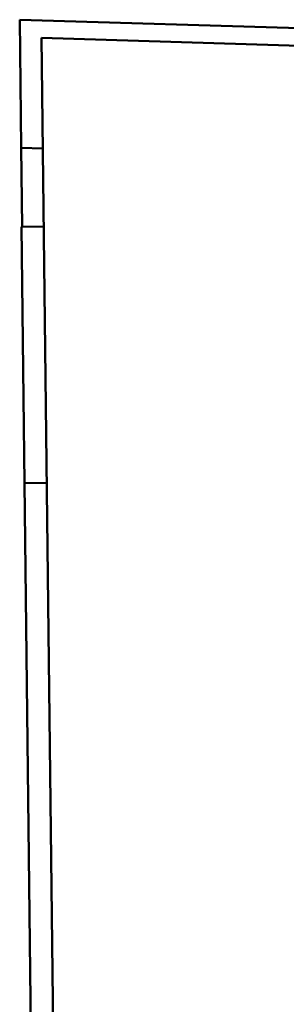
# Model space of a CAD drawing. Units: millimetres. Extents: x 0 to 420, y 0 to 297.
# Drawn here: x 343 to 344, y 181 to 187 of the extents above; entities that cross this region are included whole.
import ezdxf

# ---------------------------------------------------------------- set-up
doc = ezdxf.new("R2010")
doc.units = ezdxf.units.MM
doc.header["$LTSCALE"] = 0.75
doc.layers.add('Visible', color=7, linetype='Continuous', lineweight=50)

msp = doc.modelspace()

# ---------------------------------------------------------------- linework, layer by layer
at = {"layer": 'Visible', "extrusion": (-1, -2.22045e-16, -2.96652e-13)}
for p, q in [((358.1048, 186.67), (342.5191, 187.1385)), ((342.5191, 187.1385), (342.5278, 186.3879)), ((342.647, 187.0317), (343.0647, 150.9727)), ((367.4073, 186.2875), (342.647, 187.0317)), ((342.5331, 185.9262), (342.5278, 186.3879)), ((342.5278, 186.3879), (342.6545, 186.3841)), ((342.6598, 185.9277), (342.5296, 185.9262)), ((342.5296, 185.9262), (342.5412, 184.9262)), ((342.547, 184.4263), (342.5412, 184.9262)), ((342.547, 184.4263), (342.6772, 184.4278)), ((342.9003, 153.9283), (342.547, 184.4263))]:
    msp.add_line(p, q, dxfattribs=at)

doc.saveas('drawing.dxf')
